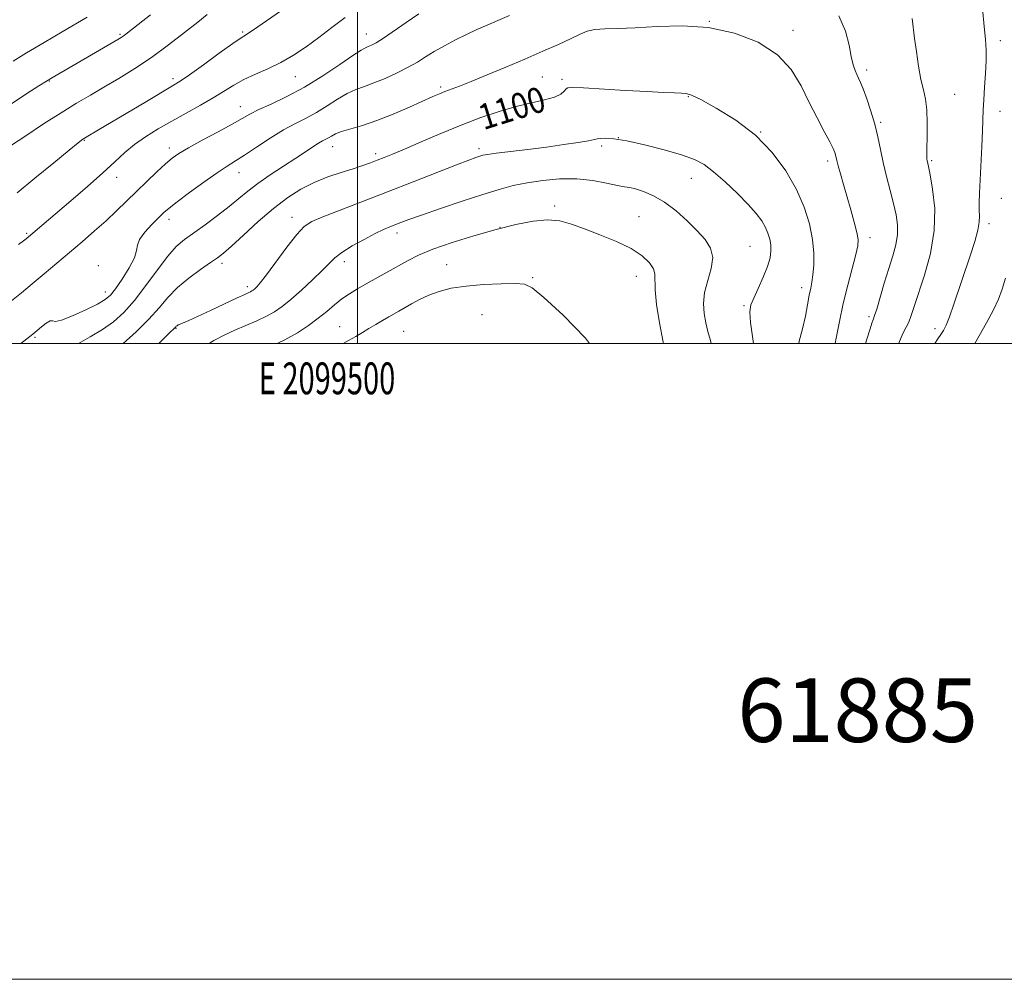
# Model space of a CAD drawing. Extents: x 2097300 to 2100200, y 289800 to 292700.
# Drawn here: x 2099394 to 2099703, y 289800 to 290102 of the extents above; entities that cross this region are included whole.
import ezdxf
from ezdxf.enums import TextEntityAlignment as Align

# ---------------------------------------------------------------- set-up
doc = ezdxf.new("R2010")
doc.units = 0
doc.header["$MEASUREMENT"] = 0
for name, color, linetype, lineweight in [('CONTOUR INDEX', 41, 'Continuous', 13), ('CONTOUR INDEX LABEL', 244, 'Continuous', 0), ('CONTOUR INTERMEDIATE', 44, 'Continuous', 0), ('GRID LINE', 7, 'Continuous', 0), ('GRID TEXT', 7, 'Continuous', 0), ('SPOT ELEVATION DTM', 2, 'Continuous', 13), ('TEXT 20', 7, 'Continuous', 0)]:
    doc.layers.add(name, color=color, linetype=linetype, lineweight=lineweight)
doc.styles.add('Style-WORKING', font='WORKING.shx')

msp = doc.modelspace()

# ---------------------------------------------------------------- linework, layer by layer
at = {"layer": 'CONTOUR INDEX', "flags": 128}
for points, elevation in [([(2099485.535, 290111.435), (2099467.212, 290098.645), (2099465.718, 290097.628), (2099464.678, 290096.969), (2099463.299, 290096.073), (2099460.726, 290094.288), (2099456.466, 290091.236), (2099451.476, 290087.637), (2099447.075, 290084.487), (2099444.133, 290082.46), (2099441.731, 290080.953), (2099433.522, 290076.087), (2099418.486, 290067.149), (2099414.561, 290064.838), (2099413.534, 290064.193), (2099412.075, 290063.099), (2099409.21, 290060.796), (2099404.347, 290056.833), (2099398.438, 290051.989), (2099392.819, 290047.349)], 1090), ([(2099638.774, 290000), (2099638.958, 290000.681), (2099640.001, 290004.619), (2099640.874, 290008.528), (2099641.569, 290012.126), (2099642.124, 290015.116), (2099642.577, 290017.355), (2099642.951, 290019.293), (2099643.266, 290021.533), (2099643.507, 290024.551), (2099643.526, 290028.327), (2099643.137, 290032.71), (2099642.173, 290037.569), (2099640.519, 290042.827), (2099638.077, 290048.422), (2099634.754, 290054.25), (2099630.476, 290060.032), (2099625.176, 290065.446), (2099618.99, 290070.187), (2099612.863, 290074.009), (2099607.941, 290076.684), (2099605.002, 290078.099), (2099603.343, 290078.614), (2099601.889, 290078.703), (2099599.68, 290078.77), (2099596.207, 290078.92), (2099591.076, 290079.183), (2099584.234, 290079.569), (2099571.076, 290080.334), (2099567.654, 290080.501), (2099566.167, 290080.421), (2099565.585, 290080.033), (2099564.988, 290079.313), (2099563.89, 290078.395), (2099561.91, 290077.446), (2099558.778, 290076.579), (2099554.661, 290075.663), (2099549.833, 290074.509), (2099544.527, 290072.963), (2099538.789, 290071.009), (2099532.624, 290068.667), (2099526.151, 290066.017), (2099519.955, 290063.376), (2099514.734, 290061.123), (2099510.976, 290059.528), (2099508.319, 290058.441), (2099506.186, 290057.605), (2099504.055, 290056.796), (2099501.613, 290055.924), (2099498.601, 290054.929), (2099494.862, 290053.755), (2099490.654, 290052.336), (2099486.337, 290050.611), (2099482.17, 290048.496), (2099477.992, 290045.832), (2099473.54, 290042.44), (2099468.712, 290038.308), (2099464.051, 290034.085), (2099460.26, 290030.587), (2099457.767, 290028.362), (2099455.905, 290026.892), (2099453.731, 290025.39), (2099450.577, 290023.245), (2099446.862, 290020.545), (2099443.279, 290017.555), (2099440.302, 290014.469), (2099437.526, 290011.208), (2099434.326, 290007.621), (2099430.314, 290003.686), (2099426.193, 290000)], 1100), ([(2099694.162, 290000), (2099695.56, 290002.353), (2099697.927, 290006.497), (2099700.088, 290010.548), (2099701.657, 290013.945), (2099702.796, 290017.052), (2099703.804, 290020.461)], 1090)]:
    msp.add_lwpolyline(points, dxfattribs=dict(at, elevation=elevation))
at = {"layer": 'CONTOUR INTERMEDIATE', "flags": 128}
for points, elevation in [([(2099681.624, 290000), (2099682.577, 290001.393), (2099683.525, 290002.748), (2099684.338, 290004.029), (2099685.167, 290005.709), (2099686.212, 290008.357), (2099687.613, 290012.351), (2099692.724, 290027.56), (2099694.166, 290032.012), (2099695.162, 290035.596), (2099695.595, 290038.153), (2099695.644, 290040.087), (2099695.566, 290041.936), (2099695.57, 290044.2), (2099695.678, 290047.207), (2099696.372, 290061.898), (2099696.581, 290066.808), (2099696.824, 290073.442), (2099696.997, 290076.603), (2099697.276, 290080.561), (2099697.571, 290084.898), (2099697.756, 290088.938), (2099697.732, 290092.269), (2099697.514, 290095.55), (2099697.142, 290099.703), (2099696.665, 290105.3)], 1092), ([(2099434.779, 290103.282), (2099427.01, 290097.251), (2099426.248, 290096.676), (2099425.59, 290096.231), (2099424.526, 290095.59), (2099403.433, 290083.348), (2099402.089, 290082.515), (2099399.67, 290080.968), (2099395.635, 290078.36), (2099390.72, 290075.131)], 1086), ([(2099452.691, 290103.431), (2099449.689, 290101.075), (2099445.548, 290097.781), (2099440.522, 290093.879), (2099435.138, 290089.935), (2099429.852, 290086.408), (2099424.833, 290083.321), (2099420.178, 290080.59), (2099415.888, 290078.09), (2099411.575, 290075.523), (2099406.752, 290072.552), (2099401.172, 290069.001), (2099395.538, 290065.33), (2099390.791, 290062.164)], 1088), ([(2099519.273, 290103.612), (2099515.258, 290100.949), (2099508.101, 290096.022), (2099505.809, 290094.564), (2099504.32, 290093.75), (2099503.326, 290093.322), (2099502.456, 290092.975), (2099501.087, 290092.233), (2099498.533, 290090.579), (2099494.342, 290087.7), (2099489.001, 290084.116), (2099483.232, 290080.553), (2099477.696, 290077.599), (2099472.802, 290075.289), (2099468.899, 290073.517), (2099466.11, 290072.127), (2099463.655, 290070.757), (2099460.534, 290068.99), (2099456.097, 290066.573), (2099451.118, 290063.89), (2099446.727, 290061.488), (2099443.724, 290059.728), (2099441.598, 290058.234), (2099439.513, 290056.446), (2099436.825, 290053.953), (2099433.677, 290050.948), (2099430.406, 290047.772), (2099427.261, 290044.692), (2099424.133, 290041.668), (2099420.822, 290038.582), (2099417.184, 290035.347), (2099413.293, 290031.991), (2099401.342, 290021.836), (2099397.63, 290018.724), (2099394.203, 290015.906), (2099391.075, 290013.389)], 1094), ([(2099414.886, 290102.579), (2099407.051, 290097.986), (2099401.31, 290094.607), (2099395.832, 290091.345), (2099391.575, 290088.744)], 1084), ([(2099496.061, 290102.539), (2099491.899, 290099.356), (2099487.773, 290096.228), (2099483.758, 290093.284), (2099479.8, 290090.613), (2099475.815, 290088.291), (2099471.767, 290086.352), (2099467.825, 290084.653), (2099464.206, 290083.01), (2099461.021, 290081.26), (2099454.548, 290077.231), (2099450.525, 290074.905), (2099441.557, 290069.924), (2099437.244, 290067.438), (2099433.283, 290064.976), (2099429.778, 290062.517), (2099426.713, 290059.991), (2099423.59, 290057.134), (2099419.794, 290053.638), (2099414.965, 290049.363), (2099409.757, 290044.865), (2099395.662, 290032.893), (2099394.819, 290032.228), (2099393.312, 290031.144)], 1092), ([(2099547.806, 290103.145), (2099544.129, 290101.54), (2099540.766, 290100.093), (2099537.549, 290098.682), (2099534.262, 290097.162), (2099530.776, 290095.434), (2099527.296, 290093.594), (2099524.115, 290091.786), (2099521.4, 290090.11), (2099518.821, 290088.498), (2099515.926, 290086.835), (2099512.419, 290085.066), (2099508.639, 290083.348), (2099505.085, 290081.898), (2099502.106, 290080.829), (2099499.458, 290079.856), (2099496.749, 290078.594), (2099493.685, 290076.783), (2099490.375, 290074.666), (2099487.027, 290072.611), (2099483.769, 290070.861), (2099480.411, 290069.156), (2099476.686, 290067.115), (2099472.466, 290064.505), (2099468.19, 290061.699), (2099464.441, 290059.221), (2099461.564, 290057.399), (2099458.969, 290055.774), (2099455.831, 290053.691), (2099451.631, 290050.731), (2099447.077, 290047.421), (2099443.185, 290044.521), (2099440.664, 290042.559), (2099439.007, 290041.123), (2099437.399, 290039.564), (2099435.273, 290037.421), (2099433.046, 290034.984), (2099431.38, 290032.724), (2099430.691, 290030.939), (2099430.413, 290029.204), (2099429.731, 290026.918), (2099428.08, 290023.716), (2099425.873, 290020.179), (2099423.772, 290017.125), (2099422.195, 290015.126), (2099420.592, 290013.765), (2099418.17, 290012.381), (2099414.459, 290010.527), (2099410.292, 290008.615), (2099406.825, 290007.276), (2099404.882, 290006.918), (2099403.956, 290007.071), (2099403.206, 290007.043), (2099401.999, 290006.334), (2099400.534, 290005.204), (2099397.777, 290002.906), (2099393.981, 290000)], 1096), ([(2099659.851, 290000), (2099660.258, 290001.372), (2099661.237, 290004.591), (2099661.8, 290006.341), (2099662.113, 290007.201), (2099662.343, 290007.772), (2099662.681, 290008.734), (2099663.317, 290010.787), (2099665.716, 290018.901), (2099667.115, 290023.518), (2099668.373, 290027.553), (2099669.341, 290031.044), (2099669.884, 290034.207), (2099669.906, 290037.263), (2099669.464, 290040.454), (2099668.657, 290044.023), (2099667.594, 290048.122), (2099666.439, 290052.52), (2099665.371, 290056.892), (2099664.502, 290061), (2099663.695, 290064.951), (2099662.746, 290068.94), (2099661.527, 290073.048), (2099660.209, 290076.905), (2099659.037, 290080.029), (2099658.191, 290082.098), (2099657.587, 290083.433), (2099657.071, 290084.517), (2099656.522, 290085.8), (2099655.93, 290087.605), (2099655.314, 290090.225), (2099654.617, 290093.844), (2099653.477, 290098.217), (2099651.453, 290102.994)], 1096), ([(2099670.201, 290000), (2099670.241, 290000.103), (2099671.579, 290003.11), (2099672.591, 290005.073), (2099673.411, 290006.723), (2099674.19, 290008.742), (2099675.147, 290011.617), (2099678.385, 290021.501), (2099680.251, 290028.283), (2099681.462, 290035.469), (2099681.57, 290042.403), (2099680.936, 290048.458), (2099680.127, 290053.018), (2099679.592, 290055.684), (2099679.201, 290057.477), (2099679.123, 290057.986), (2099679.086, 290059.054), (2099679.112, 290061.251), (2099679.198, 290064.893), (2099679.233, 290069.28), (2099679.082, 290073.462), (2099678.651, 290076.772), (2099678.007, 290079.693), (2099677.259, 290082.993), (2099676.508, 290087.186), (2099675.819, 290091.757), (2099675.252, 290095.932), (2099674.459, 290102.177)], 1094), ([(2099650.256, 290000), (2099650.59, 290001.654), (2099651.608, 290006.899), (2099652.8, 290012.516), (2099654.215, 290018.307), (2099656.771, 290027.949), (2099657.393, 290030.704), (2099657.485, 290032.678), (2099657.086, 290034.887), (2099656.259, 290038.09), (2099655.162, 290042.018), (2099652.876, 290050.005), (2099651.939, 290053.319), (2099651.241, 290055.87), (2099650.818, 290057.531), (2099650.408, 290059.265), (2099650.158, 290060.033), (2099649.615, 290061.26), (2099648.541, 290063.367), (2099646.787, 290066.648), (2099644.547, 290070.899), (2099642.103, 290075.79), (2099639.578, 290080.984), (2099636.462, 290086.11), (2099632.088, 290090.794), (2099625.998, 290094.691), (2099618.576, 290097.602), (2099610.418, 290099.357), (2099602.115, 290099.91), (2099594.237, 290099.694), (2099587.354, 290099.26), (2099581.896, 290099.032), (2099577.743, 290098.915), (2099574.64, 290098.686), (2099572.26, 290098.148), (2099569.99, 290097.224), (2099567.146, 290095.866), (2099563.204, 290094.05), (2099558.272, 290091.863), (2099552.623, 290089.417), (2099546.587, 290086.851), (2099540.744, 290084.413), (2099535.739, 290082.374), (2099532.038, 290080.926), (2099527.444, 290079.208), (2099525.705, 290078.515), (2099523.624, 290077.618), (2099516.282, 290074.34), (2099511.176, 290072.143), (2099506.041, 290070.111), (2099501.519, 290068.575), (2099494.965, 290066.608), (2099493.029, 290065.866), (2099491.75, 290065.217), (2099490.822, 290064.67), (2099488.973, 290063.682), (2099487.691, 290062.935), (2099485.949, 290061.814), (2099483.601, 290060.257), (2099480.504, 290058.22), (2099476.641, 290055.713), (2099472.484, 290052.973), (2099468.628, 290050.29), (2099465.476, 290047.861), (2099462.654, 290045.522), (2099459.594, 290043.015), (2099455.915, 290040.186), (2099451.993, 290037.298), (2099445.482, 290032.628), (2099442.934, 290030.462), (2099440.223, 290027.468), (2099436.969, 290023.172), (2099433.377, 290018.209), (2099429.791, 290013.493), (2099426.455, 290009.728), (2099423.19, 290006.785), (2099419.715, 290004.324), (2099415.853, 290002.049), (2099412.164, 290000)], 1098), ([(2099624.518, 290000), (2099624.331, 290001.384), (2099623.667, 290006.612), (2099623.444, 290009.953), (2099623.751, 290012.117), (2099624.624, 290014.271), (2099626.026, 290017.276), (2099627.612, 290020.787), (2099628.964, 290024.156), (2099629.755, 290026.883), (2099630.04, 290029.07), (2099629.969, 290030.967), (2099629.659, 290032.791), (2099629.112, 290034.618), (2099628.299, 290036.494), (2099627.152, 290038.493), (2099625.449, 290040.811), (2099622.93, 290043.679), (2099619.487, 290047.181), (2099615.624, 290050.83), (2099611.993, 290053.997), (2099608.986, 290056.236), (2099605.946, 290057.836), (2099601.95, 290059.268), (2099596.436, 290060.871), (2099590.269, 290062.453), (2099584.674, 290063.685), (2099580.611, 290064.332), (2099577.981, 290064.519), (2099576.422, 290064.463), (2099575.5, 290064.333), (2099574.509, 290064.117), (2099572.674, 290063.751), (2099569.408, 290063.199), (2099564.881, 290062.51), (2099559.452, 290061.759), (2099553.561, 290061.017), (2099543.542, 290059.806), (2099540.841, 290059.433), (2099539.383, 290059.153), (2099538.411, 290058.87), (2099537.176, 290058.454), (2099534.964, 290057.644), (2099531.067, 290056.151), (2099517.518, 290050.84), (2099509.372, 290047.667), (2099494.458, 290041.944), (2099489.037, 290039.838), (2099485.555, 290038.335), (2099483.198, 290036.747), (2099480.862, 290034.213), (2099477.753, 290030.211), (2099471.332, 290021.568), (2099469.359, 290019.032), (2099468.232, 290017.735), (2099467.597, 290017.133), (2099467.142, 290016.763), (2099466.743, 290016.489), (2099466.32, 290016.256), (2099465.719, 290015.975), (2099464.477, 290015.41), (2099462.059, 290014.29), (2099453.695, 290010.366), (2099449.632, 290008.48), (2099446.837, 290007.222), (2099444.178, 290006.08), (2099443.563, 290005.788), (2099443.173, 290005.562), (2099442.93, 290005.377), (2099442.756, 290005.208), (2099442.373, 290004.799), (2099440.793, 290003.283), (2099437.437, 290000)], 1102), ([(2099611.266, 290000), (2099611.038, 290000.872), (2099610.239, 290003.708), (2099609.534, 290006.45), (2099608.994, 290009.373), (2099608.805, 290012.561), (2099609.185, 290016.046), (2099610.196, 290019.803), (2099611.288, 290023.574), (2099611.761, 290027.039), (2099611.071, 290029.993), (2099609.316, 290032.682), (2099606.754, 290035.463), (2099603.635, 290038.564), (2099600.177, 290041.694), (2099596.591, 290044.432), (2099593.099, 290046.45), (2099589.957, 290047.791), (2099587.432, 290048.589), (2099585.625, 290049.002), (2099583.967, 290049.281), (2099581.724, 290049.697), (2099578.336, 290050.421), (2099573.959, 290051.214), (2099568.921, 290051.735), (2099563.559, 290051.727), (2099558.233, 290051.272), (2099553.308, 290050.537), (2099548.957, 290049.633), (2099544.575, 290048.45), (2099539.365, 290046.823), (2099532.875, 290044.687), (2099526.037, 290042.384), (2099520.127, 290040.352), (2099516.09, 290038.922), (2099513.541, 290037.979), (2099510.097, 290036.64), (2099508.126, 290035.794), (2099505.49, 290034.53), (2099502.017, 290032.722), (2099498.278, 290030.631), (2099495.034, 290028.616), (2099492.784, 290026.902), (2099490.992, 290025.171), (2099488.862, 290022.97), (2099485.839, 290020.024), (2099482.33, 290016.763), (2099478.981, 290013.797), (2099476.253, 290011.577), (2099473.858, 290009.934), (2099471.322, 290008.539), (2099468.291, 290007.124), (2099461.379, 290004.137), (2099457.962, 290002.584), (2099454.704, 290000.908), (2099453.236, 290000)], 1104), ([(2099596.26, 290000), (2099596.149, 290000.428), (2099594.943, 290006.458), (2099594.086, 290012.193), (2099593.641, 290016.852), (2099593.56, 290021.869), (2099593.112, 290023.489), (2099591.845, 290025.377), (2099589.552, 290027.534), (2099586.078, 290029.811), (2099581.427, 290032.062), (2099576.243, 290034.171), (2099571.331, 290036.026), (2099567.254, 290037.51), (2099563.615, 290038.493), (2099559.775, 290038.837), (2099555.201, 290038.448), (2099549.788, 290037.406), (2099543.541, 290035.83), (2099536.603, 290033.859), (2099529.695, 290031.705), (2099523.677, 290029.597), (2099519.151, 290027.704), (2099515.681, 290025.95), (2099509.275, 290022.357), (2099502.715, 290018.738), (2099499.903, 290017.149), (2099497.392, 290015.617), (2099495.042, 290013.982), (2099492.713, 290012.123), (2099490.275, 290010.069), (2099487.602, 290007.888), (2099484.572, 290005.64), (2099481.087, 290003.371), (2099477.055, 290001.118), (2099474.725, 290000)], 1106), ([(2099572.934, 290000), (2099571.657, 290001.677), (2099564.634, 290008.902), (2099558.599, 290014.393), (2099554.907, 290017.45), (2099552.479, 290018.636), (2099549.63, 290018.83), (2099545.133, 290018.754), (2099539.598, 290018.511), (2099534.095, 290018.047), (2099529.469, 290017.323), (2099525.667, 290016.35), (2099522.416, 290015.154), (2099519.495, 290013.785), (2099516.917, 290012.388), (2099512.998, 290010.127), (2099509.797, 290008.331), (2099507.854, 290007.226), (2099505.714, 290005.983), (2099503.552, 290004.69), (2099501.487, 290003.414), (2099499.403, 290002.148), (2099497.127, 290000.863), (2099495.447, 290000)], 1108)]:
    msp.add_lwpolyline(points, dxfattribs=dict(at, elevation=elevation))
at = {"layer": 'GRID LINE', "flags": 128}
for points in [[(2097300, 289800), (2100200, 289800), (2100200, 292700), (2097300, 292700), (2097300, 289800)], [(2097500, 290000), (2100000, 290000), (2100000, 292500), (2097500, 292500), (2097500, 290000)], [(2099500, 292500), (2099500, 290000)]]:
    msp.add_lwpolyline(points, dxfattribs=at)
at = {"layer": 'SPOT ELEVATION DTM'}
for p in [(2099610.63, 290101.34, 1098), (2099425.21, 290097.23, 1085.8), (2099463.84, 290097.94, 1089.8), (2099502.71, 290097.32, 1093.3), (2099637.02, 290098.41, 1097.5), (2099702.19, 290095.22, 1091.6), (2099480.4, 290083.91, 1092.8), (2099558.15, 290083.82, 1099), (2099660.2, 290085.94, 1095.6), (2099403.02, 290082.49, 1086.1), (2099441.92, 290083.27, 1089.6), (2099526.13, 290080.63, 1097.7), (2099564.33, 290083, 1099.7), (2099604.1, 290077.62, 1100.1), (2099687.91, 290078.35, 1093), (2099463.13, 290074.5, 1093.3), (2099702.11, 290073.02, 1091.4), (2099664.54, 290069.53, 1095.8), (2099626.81, 290066.48, 1100), (2099414.02, 290063.91, 1090.1), (2099492.15, 290061.89, 1098.7), (2099576.8, 290062.09, 1102.3), (2099581.98, 290064.7, 1102), (2099440.72, 290061.47, 1093.5), (2099505.72, 290059.65, 1099.6), (2099538.22, 290061.28, 1101.6), (2099647.94, 290057.33, 1098.4), (2099680.59, 290057.5, 1093.8), (2099462.69, 290053.65, 1096.7), (2099424.16, 290052.27, 1092.6), (2099605.01, 290051.88, 1102.7), (2099562.03, 290043.22, 1105.7), (2099702.53, 290045.61, 1091.2), (2099440.66, 290039.02, 1096.5), (2099479.29, 290039.62, 1101.4), (2099588.58, 290039.9, 1105.2), (2099698.66, 290037.64, 1091.6), (2099395.84, 290034.61, 1091.8), (2099512.36, 290034.7, 1104.5), (2099544.79, 290036.45, 1106), (2099661.2, 290033.26, 1097.5), (2099623.41, 290030.53, 1103), (2099457.32, 290025.2, 1100.4), (2099495.82, 290025.72, 1104.5), (2099528, 290024.77, 1107.2), (2099418.43, 290024.47, 1095.5), (2099555.07, 290020.67, 1107.8), (2099587.65, 290021.07, 1106.7), (2099420.63, 290016.2, 1095.4), (2099465.32, 290017.8, 1101.6), (2099639.75, 290017.56, 1100.5), (2099621.58, 290011.87, 1102.2), (2099539.11, 290008.99, 1109.2), (2099660.94, 290008.4, 1096.3), (2099442.87, 290004.74, 1102.1), (2099494.37, 290005.3, 1107.2), (2099514.51, 290003.8, 1109), (2099681.69, 290004.59, 1092.5), (2099398.51, 290001.9, 1096.2)]:
    msp.add_point(p, dxfattribs=at)

# ---------------------------------------------------------------- texts
at = {"layer": 'CONTOUR INDEX LABEL', "style": 'Style-WORKING', "width": 0.875}
msp.add_text('1100', height=8, rotation=17.4, dxfattribs=at).set_placement((2099538.393, 290070.858, 1100), align=Align.MIDDLE_LEFT)
at = {"layer": 'GRID TEXT', "style": 'Style-WORKING', "width": 0.67}
msp.add_text('E 2099500', height=10, dxfattribs=at).set_placement((2099490.369, 289994), align=Align.TOP_CENTER)
at = {"layer": 'TEXT 20', "style": 'Style-WORKING'}
msp.add_text('61885  2097290', height=20, dxfattribs=at).set_placement((2099619.471, 289874.634))

doc.saveas('drawing.dxf')
